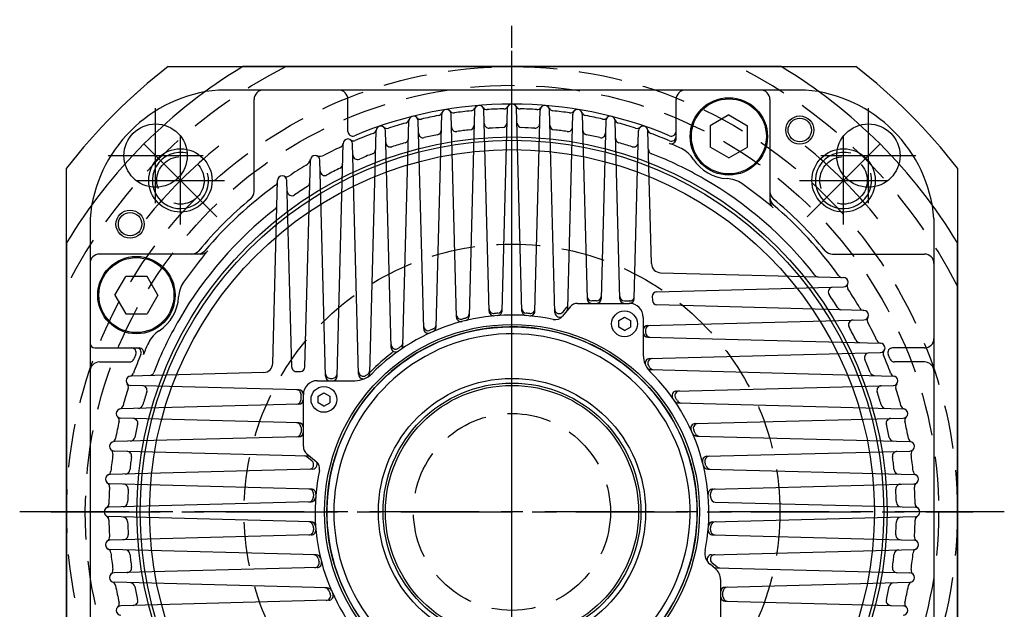
# Model space of a CAD drawing. Extents: x -630 to 1995, y -446 to 446.
# Drawn here: x 766 to 976, y 288 to 413 of the extents above; entities that cross this region are included whole.
import ezdxf

# ---------------------------------------------------------------- set-up
doc = ezdxf.new("R2010")
doc.units = 0
doc.header["$LTSCALE"] = 18.66875
doc.header["$MEASUREMENT"] = 0
for name, pattern in [('CENTER', [2, 1.25, -0.25, 0.25, -0.25]), ('DASHED', [0.75, 0.5, -0.25]), ('HIDDEN', [0.375, 0.25, -0.125])]:
    doc.linetypes.add(name, pattern=pattern)
doc.layers.get('0').update_dxf_attribs({"linetype": 'CONTINUOUS'})
doc.layers.add('001', color=7, linetype='CONTINUOUS')

# ---------------------------------------------------------------- blocks, each defined once
blk = doc.blocks.new('pln190_8_motor_op2_42_100_114_3_200_m12_5_190_0_0_0_0_0_0_0_0_0_215_75__view3_14')
at = {"color": 1, "linetype": 'CENTER'}
for p, q in [((0, -98.39), (0, 98.39)), ((-76.01, 65.87), (-76.01, 86.16)), ((76.01, 65.87), (76.01, 86.16)), ((-70.71, 61.32), (-70.71, 80.1)), ((70.71, 61.32), (70.71, 80.1)), ((-86.16, 76.01), (-65.87, 76.01)), ((65.87, 76.01), (86.16, 76.01)), ((-80.1, 70.71), (-61.32, 70.71)), ((61.32, 70.71), (80.1, 70.71)), ((0, -60.54), (0, 60.54)), ((-98.39, 0), (98.39, 0)), ((-60.54, 0), (60.54, 0)), ((-99.39, -32), (-90.61, -32)), ((-70.71, -80.1), (-70.71, -61.32)), ((70.71, -80.1), (70.71, -61.32)), ((-76.01, -86.16), (-76.01, -65.87)), ((76.01, -86.16), (76.01, -65.87)), ((-80.1, -70.71), (-61.32, -70.71)), ((61.32, -70.71), (80.1, -70.71)), ((-86.16, -76.01), (-65.87, -76.01)), ((65.87, -76.01), (86.16, -76.01))]:
    blk.add_line(p, q, dxfattribs=at)
at = {"color": 2, "linetype": 'DASHED'}
for p, q in [((-73.31, 95), (73.31, 95)), ((-57.41, 95), (57.41, 95)), ((-95, -73.31), (-95, 73.31)), ((95, 73.31), (95, -73.31)), ((-95, -57.41), (-95, 57.41)), ((95, 57.41), (95, -57.41)), ((-94, -23.25), (-95, -23.25)), ((-94, -23.25), (-94, -40.75)), ((-94, -27.38), (-93, -27.38)), ((-93, -36.62), (-93, -27.38)), ((-94, -29.69), (-93, -29.69)), ((-94, -34.31), (-93, -34.31)), ((-94, -36.62), (-93, -36.62)), ((-95, -40.75), (-94, -40.75)), ((73.31, -95), (-73.31, -95)), ((57.41, -95), (-57.41, -95))]:
    blk.add_line(p, q, dxfattribs=at)
at = {"color": 7, "linetype": 'Continuous'}
for p, q in [((-73.31, 95), (73.31, 95)), ((-95, -73.31), (-95, 73.31)), ((95, 73.31), (95, -73.31)), ((73.31, -95), (-73.31, -95))]:
    blk.add_line(p, q, dxfattribs=at)
at = {"color": 2, "linetype": 'DASHED'}
for points in [[(-73.31, 95), (-73.26, 95), (-73.15, 95), (-73.03, 95), (-72.97, 95), (-72.91, 95), (-72.78, 95), (-72.64, 95), (-72.49, 95), (-72.34, 95), (-72.18, 95), (-72.1, 95), (-72.02, 95), (-71.85, 95), (-71.68, 95), (-71.51, 95), (-71.33, 95), (-71.15, 95), (-71.06, 95), (-70.97, 95), (-70.79, 95), (-70.61, 95), (-70.52, 95), (-70.43, 95), (-70.24, 95), (-70.04, 95), (-69.94, 95), (-69.84, 95), (-69.64, 95), (-69.43, 95), (-69.22, 95), (-69, 95), (-68.78, 95), (-68.67, 95), (-68.56, 95), (-68.33, 95), (-68.1, 95), (-67.87, 95), (-67.64, 95), (-67.41, 95), (-67.29, 95), (-67.18, 95), (-66.94, 95), (-66.71, 95), (-65.9, 95), (-64.51, 95), (-63.02, 95), (-62.25, 95), (-61.47, 95), (-59.89, 95), (-58.32, 95), (-56.81, 95), (-55.31, 95), (-53.76, 95), (-52.98, 95), (-52.18, 95), (-50.58, 95), (-48.95, 95), (-48.14, 95)], [(0, 95), (-1.53, 95), (-4.58, 95), (-7.63, 95), (-9.15, 95), (-10.67, 95), (-13.71, 95), (-16.77, 95), (-19.83, 95), (-22.91, 95), (-26.01, 95), (-27.57, 95), (-29.13, 95), (-32.29, 95), (-35.48, 95), (-38.71, 95), (-41.98, 95), (-45.31, 95), (-46.99, 95), (-48.68, 95), (-52.12, 95), (-55.63, 95), (-57.41, 95)], [(57.41, 95), (55.63, 95), (52.12, 95), (48.68, 95), (46.99, 95), (45.31, 95), (41.98, 95), (38.71, 95), (35.48, 95), (32.29, 95), (29.13, 95), (27.57, 95), (26.01, 95), (22.91, 95), (19.83, 95), (16.77, 95), (13.71, 95), (10.67, 95), (9.15, 95), (7.63, 95), (4.58, 95), (1.53, 95), (0, 95)], [(48.14, 95), (49.74, 95), (52.9, 95), (55.94, 95), (57.41, 95)], [(57.41, 95), (57.92, 95), (58.97, 95), (60.02, 95), (60.56, 95), (61.09, 95), (62.14, 95), (63.17, 95), (64.18, 95), (65.14, 95), (66.06, 95), (66.52, 95), (67, 95), (67.93, 95), (68.84, 95), (69.71, 95), (70.49, 95), (70.92, 95), (71.04, 95), (71.16, 95), (71.22, 95), (71.28, 95), (71.4, 95), (71.52, 95), (71.58, 95), (71.64, 95), (71.75, 95), (71.87, 95), (71.92, 95), (71.98, 95), (72.09, 95), (72.2, 95), (72.3, 95), (72.41, 95), (72.51, 95), (72.56, 95), (72.61, 95), (72.7, 95), (72.79, 95), (72.88, 95), (72.97, 95), (73.05, 95), (73.09, 95), (73.13, 95), (73.21, 95), (73.28, 95), (73.31, 95)], [(-95, 48.14), (-95, 48.95), (-95, 50.58), (-95, 52.18), (-95, 52.98), (-95, 53.76), (-95, 55.31), (-95, 56.81), (-95, 58.32), (-95, 59.89), (-95, 61.47), (-95, 62.25), (-95, 63.02), (-95, 64.51), (-95, 65.9), (-95, 66.71), (-95, 66.94), (-95, 67.18), (-95, 67.29), (-95, 67.41), (-95, 67.64), (-95, 67.87), (-95, 68.1), (-95, 68.33), (-95, 68.56), (-95, 68.67), (-95, 68.78), (-95, 69), (-95, 69.22), (-95, 69.43), (-95, 69.64), (-95, 69.84), (-95, 69.94), (-95, 70.04), (-95, 70.24), (-95, 70.43), (-95, 70.52), (-95, 70.61), (-95, 70.79), (-95, 70.97), (-95, 71.06), (-95, 71.15), (-95, 71.33), (-95, 71.51), (-95, 71.68), (-95, 71.85), (-95, 72.02), (-95, 72.1), (-95, 72.18), (-95, 72.34), (-95, 72.49), (-95, 72.64), (-95, 72.78), (-95, 72.91), (-95, 72.97), (-95, 73.03), (-95, 73.15), (-95, 73.26), (-95, 73.31)], [(95, 73.31), (95, 73.26), (95, 73.15), (95, 73.03), (95, 72.97), (95, 72.91), (95, 72.78), (95, 72.64), (95, 72.49), (95, 72.34), (95, 72.18), (95, 72.1), (95, 72.02), (95, 71.85), (95, 71.68), (95, 71.51), (95, 71.33), (95, 71.15), (95, 71.06), (95, 70.97), (95, 70.79), (95, 70.61), (95, 70.52), (95, 70.43), (95, 70.24), (95, 70.04), (95, 69.94), (95, 69.84), (95, 69.64), (95, 69.43), (95, 69.22), (95, 69), (95, 68.78), (95, 68.67), (95, 68.56), (95, 68.33), (95, 68.1), (95, 67.87), (95, 67.64), (95, 67.41), (95, 67.29), (95, 67.18), (95, 66.94), (95, 66.71), (95, 65.9), (95, 64.51), (95, 63.02), (95, 62.25), (95, 61.47), (95, 59.89), (95, 58.32), (95, 56.81), (95, 55.31), (95, 53.76), (95, 52.98), (95, 52.18), (95, 50.58), (95, 48.95), (95, 48.14)], [(-95, 57.41), (-95, 55.63), (-95, 52.12), (-95, 48.68), (-95, 46.99), (-95, 45.31), (-95, 41.98), (-95, 38.71), (-95, 35.48), (-95, 32.29), (-95, 29.13), (-95, 27.57), (-95, 26.01), (-95, 22.91), (-95, 19.83), (-95, 16.77), (-95, 13.71), (-95, 10.67), (-95, 9.15), (-95, 7.63), (-95, 4.58), (-95, 1.53), (-95, 0)], [(95, 0), (95, 1.53), (95, 4.58), (95, 7.63), (95, 9.15), (95, 10.67), (95, 13.71), (95, 16.77), (95, 19.83), (95, 22.91), (95, 26.01), (95, 27.57), (95, 29.13), (95, 32.29), (95, 35.48), (95, 38.71), (95, 41.98), (95, 45.31), (95, 46.99), (95, 48.68), (95, 52.12), (95, 55.63), (95, 57.41)], [(-95, 0), (-95, -1.53), (-95, -4.58), (-95, -7.63), (-95, -9.15), (-95, -10.67), (-95, -13.71), (-95, -16.77), (-95, -19.83), (-95, -22.91), (-95, -26.01), (-95, -27.57), (-95, -29.13), (-95, -32.29), (-95, -35.48), (-95, -38.71), (-95, -41.98), (-95, -45.31), (-95, -46.99), (-95, -48.68), (-95, -52.12), (-95, -55.63), (-95, -57.41)], [(95, -57.41), (95, -55.63), (95, -52.12), (95, -48.68), (95, -46.99), (95, -45.31), (95, -41.98), (95, -38.71), (95, -35.48), (95, -32.29), (95, -29.13), (95, -27.57), (95, -26.01), (95, -22.91), (95, -19.83), (95, -16.77), (95, -13.71), (95, -10.67), (95, -9.15), (95, -7.63), (95, -4.58), (95, -1.53), (95, 0)], [(-95, -73.31), (-95, -73.26), (-95, -73.15), (-95, -73.03), (-95, -72.97), (-95, -72.91), (-95, -72.78), (-95, -72.64), (-95, -72.49), (-95, -72.34), (-95, -72.18), (-95, -72.1), (-95, -72.02), (-95, -71.85), (-95, -71.68), (-95, -71.51), (-95, -71.33), (-95, -71.15), (-95, -71.06), (-95, -70.97), (-95, -70.79), (-95, -70.61), (-95, -70.52), (-95, -70.43), (-95, -70.24), (-95, -70.04), (-95, -69.94), (-95, -69.84), (-95, -69.64), (-95, -69.43), (-95, -69.22), (-95, -69), (-95, -68.78), (-95, -68.67), (-95, -68.56), (-95, -68.33), (-95, -68.1), (-95, -67.87), (-95, -67.64), (-95, -67.41), (-95, -67.29), (-95, -67.18), (-95, -66.94), (-95, -66.71), (-95, -65.9), (-95, -64.51), (-95, -63.02), (-95, -62.25), (-95, -61.47), (-95, -59.89), (-95, -58.32), (-95, -56.81), (-95, -55.31), (-95, -53.76), (-95, -52.98), (-95, -52.18), (-95, -50.58), (-95, -48.95), (-95, -48.14)], [(95, -48.14), (95, -48.95), (95, -50.58), (95, -52.18), (95, -52.98), (95, -53.76), (95, -55.31), (95, -56.81), (95, -58.32), (95, -59.89), (95, -61.47), (95, -62.25), (95, -63.02), (95, -64.51), (95, -65.9), (95, -66.71), (95, -66.94), (95, -67.18), (95, -67.29), (95, -67.41), (95, -67.64), (95, -67.87), (95, -68.1), (95, -68.33), (95, -68.56), (95, -68.67), (95, -68.78), (95, -69), (95, -69.22), (95, -69.43), (95, -69.64), (95, -69.84), (95, -69.94), (95, -70.04), (95, -70.24), (95, -70.43), (95, -70.52), (95, -70.61), (95, -70.79), (95, -70.97), (95, -71.06), (95, -71.15), (95, -71.33), (95, -71.51), (95, -71.68), (95, -71.85), (95, -72.02), (95, -72.1), (95, -72.18), (95, -72.34), (95, -72.49), (95, -72.64), (95, -72.78), (95, -72.91), (95, -72.97), (95, -73.03), (95, -73.15), (95, -73.26), (95, -73.31)], [(-57.41, -95), (-57.92, -95), (-58.97, -95), (-60.02, -95), (-60.56, -95), (-61.09, -95), (-62.14, -95), (-63.17, -95), (-64.18, -95), (-65.14, -95), (-66.06, -95), (-66.52, -95), (-67, -95), (-67.93, -95), (-68.84, -95), (-69.71, -95), (-70.49, -95), (-70.92, -95), (-71.04, -95), (-71.16, -95), (-71.22, -95), (-71.28, -95), (-71.4, -95), (-71.52, -95), (-71.58, -95), (-71.64, -95), (-71.75, -95), (-71.87, -95), (-71.92, -95), (-71.98, -95), (-72.09, -95), (-72.2, -95), (-72.3, -95), (-72.41, -95), (-72.51, -95), (-72.56, -95), (-72.61, -95), (-72.7, -95), (-72.79, -95), (-72.88, -95), (-72.97, -95), (-73.05, -95), (-73.09, -95), (-73.13, -95), (-73.21, -95), (-73.28, -95), (-73.31, -95)], [(-48.14, -95), (-49.74, -95), (-52.9, -95), (-55.94, -95), (-57.41, -95)], [(-57.41, -95), (-55.63, -95), (-52.12, -95), (-48.68, -95), (-46.99, -95), (-45.31, -95), (-41.98, -95), (-38.71, -95), (-35.48, -95), (-32.29, -95), (-29.13, -95), (-27.57, -95), (-26.01, -95), (-22.91, -95), (-19.83, -95), (-16.77, -95), (-13.71, -95), (-10.67, -95), (-9.15, -95), (-7.63, -95), (-4.58, -95), (-1.53, -95), (0, -95)], [(0, -95), (1.53, -95), (4.58, -95), (7.63, -95), (9.15, -95), (10.67, -95), (13.71, -95), (16.77, -95), (19.83, -95), (22.91, -95), (26.01, -95), (27.57, -95), (29.13, -95), (32.29, -95), (35.48, -95), (38.71, -95), (41.98, -95), (45.31, -95), (46.99, -95), (48.68, -95), (52.12, -95), (55.63, -95), (57.41, -95)], [(73.31, -95), (73.26, -95), (73.15, -95), (73.03, -95), (72.97, -95), (72.91, -95), (72.78, -95), (72.64, -95), (72.49, -95), (72.34, -95), (72.18, -95), (72.1, -95), (72.02, -95), (71.85, -95), (71.68, -95), (71.51, -95), (71.33, -95), (71.15, -95), (71.06, -95), (70.97, -95), (70.79, -95), (70.61, -95), (70.52, -95), (70.43, -95), (70.24, -95), (70.04, -95), (69.94, -95), (69.84, -95), (69.64, -95), (69.43, -95), (69.22, -95), (69, -95), (68.78, -95), (68.67, -95), (68.56, -95), (68.33, -95), (68.1, -95), (67.87, -95), (67.64, -95), (67.41, -95), (67.29, -95), (67.18, -95), (66.94, -95), (66.71, -95), (65.9, -95), (64.51, -95), (63.02, -95), (62.25, -95), (61.47, -95), (59.89, -95), (58.32, -95), (56.81, -95), (55.31, -95), (53.76, -95), (52.98, -95), (52.18, -95), (50.58, -95), (48.95, -95), (48.14, -95)]]:
    blk.add_lwpolyline(points, dxfattribs=at)
for centre, radius in [((0, 0), 95), ((0, 0), 91), ((-70.71, 70.71), 5.05), ((70.71, 70.71), 5.05), ((0, 0), 57.15), ((0, 0), 21), ((-70.71, -70.71), 5.05), ((70.71, -70.71), 5.05)]:
    blk.add_circle(centre, radius, dxfattribs=at)
at = {"color": 7, "linetype": 'Continuous'}
for centre, radius in [((-76.01, 76.01), 6.75), ((76.01, 76.01), 6.75), ((0, 0), 80), ((0, 0), 79.28), ((0, 0), 77.29), ((0, 0), 40), ((0, 0), 39.5), ((0, 0), 28.5), ((0, 0), 27.5), ((0, 0), 27), ((-76.01, -76.01), 6.75), ((76.01, -76.01), 6.75)]:
    blk.add_circle(centre, radius, dxfattribs=at)
at = {"color": 2, "linetype": 'DASHED'}
for radius, start, end in [(120, 127.6585, 142.3415), (106.5, 116.872, 153.128), (106.5, 26.872, 63.128), (120, 37.6585, 52.3415), (106.5, 206.872, 243.128), (106.5, 296.872, 333.128), (120, 217.6585, 232.3415), (120, 307.6585, 322.3415)]:
    blk.add_arc((0, 0), radius, start, end, dxfattribs=at)
at = {"color": 7, "linetype": 'Continuous'}
for centre, radius, start, end in [((0, 0), 120, 127.6585, 142.3415), ((0, 0), 111, 121.1456, 148.8544), ((0, 0), 111, 31.1456, 58.8544), ((0, 0), 120, 37.6585, 52.3415), ((-70.71, 70.71), 6, 75, 375), ((70.71, 70.71), 6, 75, 375), ((0, 0), 111, 211.1456, 238.8544), ((0, 0), 111, 301.1456, 328.8544), ((-70.71, -70.71), 6, 75, 375), ((70.71, -70.71), 6, 75, 375), ((0, 0), 120, 217.6585, 232.3415), ((0, 0), 120, 307.6585, 322.3415)]:
    blk.add_arc(centre, radius, start, end, dxfattribs=at)
blk.add_point((0, 0))
at = {"extrusion": (-6.12303e-17, 0, -1)}
blk.add_point((0, 0), dxfattribs=at)
blk = doc.blocks.new('A$C243060D0')
at = {"layer": '001', "color": 2, "linetype": 'CENTER'}
for p, q in [((0, -153.036024), (0, 105)), ((-62.932673, 62.931768), (-78.488633, 78.488507)), ((62.931768, 62.932673), (78.488507, 78.488633)), ((105, 0), (-105, 0))]:
    blk.add_line(p, q, dxfattribs=at)
at = {"layer": '001'}
for p, q in [((62.6, 90), (-62.601, 90)), ((-55, 68.35203), (-55, 88)), ((-35, 81.166496), (-35, 88)), ((-2.130009, 42.859779), (-0.994375, 86.227915)), ((2.130009, 42.859779), (0.994375, 86.227915)), ((35, 79.537727), (35, 88)), ((55, 88), (55, 66.387122)), ((-16.190878, 39.388103), (-14.999657, 84.878991)), ((-11.866468, 41.578059), (-13.000343, 84.878991)), ((-7.999657, 85.74082), (-9.151376, 41.758468)), ((-4.875865, 42.798758), (-6.000343, 85.74082)), ((4.875865, 42.798758), (6.000343, 85.74082)), ((9.131489, 42.517902), (7.999657, 85.74082)), ((11.916507, 43.488991), (13.000343, 84.878991)), ((14.999657, 84.878991), (16.031518, 45.473823)), ((46.25, 84.68235), (42.25, 82.39485)), ((46.25, 84.68235), (50.25, 82.39485)), ((-23.255077, 35.480271), (-21.999657, 83.42282)), ((-18.839667, 39.098419), (-20.000343, 83.42282)), ((20.000343, 83.42282), (19.006613, 45.473823)), ((22.993387, 45.473823), (21.999657, 83.42282)), ((42.25, 82.39485), (42.25, 77.81985)), ((50.25, 77.81985), (50.25, 82.39485)), ((-30.35514, 29.576597), (-28.999657, 81.340382)), ((-25.789721, 35.108603), (-27.000343, 81.340382)), ((26.061144, 45.473823), (27.000343, 81.340382)), ((29.74261, 52.968181), (28.999657, 81.340382)), ((-37.29869, 28.973816), (-35.999657, 78.58189)), ((-32.711919, 29.378963), (-34.000343, 78.58189)), ((46.25, 75.53235), (42.25, 77.81985)), ((46.25, 75.53235), (50.25, 77.81985)), ((-44.155804, 30.921359), (-42.999657, 75.072829)), ((-39.793198, 28.973816), (-41.000343, 75.072829)), ((-51.02122, 31.68957), (-49.999657, 70.701491)), ((-46.958113, 30.900332), (-48.000343, 70.701491)), ((-90, 62.6), (-90, -62.601)), ((90, 62.6), (90, -62.601)), ((-66.387122, 55), (-88, 55)), ((68.35203, 55), (88, 55)), ((31.68957, 51.02122), (70.701491, 49.999657)), ((-84.68235, 46.25), (-82.39485, 50.25)), ((-77.81985, 50.25), (-82.39485, 50.25)), ((-75.53235, 46.25), (-77.81985, 50.25)), ((-84.68235, 46.25), (-82.39485, 42.25)), ((-75.53235, 46.25), (-77.81985, 42.25)), ((30.900332, 46.958113), (70.701491, 48.000343)), ((13.954462, 44.5), (24.999993, 44.5)), ((18.020049, 45), (17.018082, 45)), ((23.979951, 45), (25.109712, 45)), ((29.926851, 45.932278), (29.947878, 45.129285)), ((75.072829, 42.999657), (30.921359, 44.155804)), ((-82.39485, 42.25), (-77.81985, 42.25)), ((12.399646, 43.757994), (10.785413, 41.762885)), ((10.888391, 42.685078), (11.71577, 43.707674)), ((22.751667, 40.840043), (24.001667, 41.561731)), ((22.751667, 39.396668), (22.751667, 40.840043)), ((24.001667, 41.561731), (25.251667, 40.840043)), ((25.251667, 40.840043), (25.251667, 39.396668)), ((27.999993, 41.5), (27.999993, 33.466408)), ((28.973816, 39.793198), (75.072829, 41.000343)), ((24.001667, 38.67498), (22.751667, 39.396668)), ((24.001667, 38.67498), (25.251667, 39.396668)), ((28.499993, 38.806633), (28.499993, 38.285255)), ((28.973816, 37.29869), (78.58189, 35.999657)), ((-89, 35), (-79.537727, 35)), ((29.378963, 32.711919), (78.58189, 34.000343)), ((88, 35), (81.166496, 35)), ((-88, 32), (-81.578183, 32)), ((88, 32), (81.578183, 32)), ((-52.968181, 29.74261), (-81.340382, 28.999657)), ((-45.932278, 29.926851), (-45.129285, 29.947878)), ((29.576597, 30.35514), (81.340382, 28.999657)), ((-41.5, 27.999993), (-33.466408, 27.999993)), ((-38.806633, 28.499993), (-38.285255, 28.499993)), ((-45.473351, 26.061131), (-81.340382, 27.000343)), ((-41.368356, 24.723355), (-40.118356, 25.445043)), ((-40.118356, 25.445043), (-38.868356, 24.723355)), ((35.108603, 25.789721), (81.340382, 27.000343)), ((-45, 23.979951), (-45, 25.039415)), ((-44.5, 13.954462), (-44.5, 24.999993)), ((-41.368356, 23.27998), (-41.368356, 24.723355)), ((-40.118356, 22.558292), (-41.368356, 23.27998)), ((-40.118356, 22.558292), (-38.868356, 23.27998)), ((-38.868356, 24.723355), (-38.868356, 23.27998)), ((35.480271, 23.255077), (83.42282, 21.999657)), ((-45.473823, 22.993387), (-83.42282, 21.999657)), ((-45.473823, 19.006613), (-83.42282, 20.000343)), ((39.098419, 18.839667), (83.42282, 20.000343)), ((-45, 18.020049), (-45, 17.018082)), ((-45.473823, 16.031518), (-84.878991, 14.999657)), ((39.388103, 16.190878), (84.878991, 14.999657)), ((-43.488991, 11.916507), (-84.878991, 13.000343)), ((41.578059, 11.866468), (84.878991, 13.000343)), ((-43.757994, 12.399646), (-41.762885, 10.785413)), ((-42.685078, 10.888391), (-43.707674, 11.71577)), ((-42.517902, 9.131489), (-85.74082, 7.999657)), ((41.758468, 9.151376), (85.74082, 7.999657)), ((-42.798758, 4.875865), (-85.74082, 6.000343)), ((42.798758, 4.875865), (85.74082, 6.000343)), ((-42.859779, 2.130009), (-86.026177, 0.999657)), ((43.36204, 2.116857), (86.026177, 0.999657)), ((-42.859779, -2.130009), (-86.026177, -0.999657)), ((42.859779, -2.130009), (86.026177, -0.999657)), ((-42.798758, -4.875865), (-85.74082, -6.000343)), ((42.798758, -4.875865), (85.74082, -6.000343)), ((-41.758468, -9.151376), (-85.74082, -7.999657)), ((42.571887, -9.130076), (85.74082, -7.999657)), ((-41.578059, -11.866468), (-84.878991, -13.000343)), ((43.386991, -12.09947), (42.236849, -11.168894)), ((43.707674, -11.71577), (42.685078, -10.888391)), ((43.488991, -11.916507), (84.878991, -13.000343)), ((44.5, -14.431693), (44.5, -24.999993)), ((-39.388103, -16.190878), (-84.878991, -14.999657)), ((45.473823, -16.031518), (84.878991, -14.999657)), ((-39.098419, -18.839667), (-83.42282, -20.000343)), ((45, -18.020049), (45, -17.018082)), ((45.473823, -19.006613), (83.42282, -20.000343))]:
    blk.add_line(p, q, dxfattribs=at)
at = {"layer": '001', "color": 2, "linetype": 'HIDDEN'}
blk.add_line((89.5, 0.017313), (89.5, -0.017312), dxfattribs=at)
at = {"layer": '001'}
for centre, radius in [((46.25, 80.10735), 8.25), ((46.25, 80.10735), 8), ((61.385132, 81.460822), 2.5), ((-70.711, 70.71), 6.75), ((70.711, 70.711), 6.75), ((-81.460822, 61.385132), 2.5), ((-80.10735, 46.25), 8.25), ((-80.10735, 46.25), 8), ((24.001667, 40.118356), 2.75), ((-40.118356, 24.001667), 2.75)]:
    blk.add_circle(centre, radius, dxfattribs=at)
at = {"layer": '001', "color": 2}
for centre in [(61.385132, 81.460822), (-81.460822, 61.385132)]:
    blk.add_circle(centre, 3, dxfattribs=at)
at = {"layer": '001'}
for centre, radius, start, end in [((-60.105, 60.104), 30.0001, 94.7747, 175.225), ((-53, 88), 2, 90, 180), ((-37, 88), 2, 0, 90), ((37, 88), 2, 90, 180), ((53, 88), 2, 0, 90), ((60.104, 60.104), 30.0001, 4.77445, 85.2257), ((0, 0), 87, 67.271577, 112.728423), ((-8.8162, 86.55215), 1, 275.816087, 335.244089), ((-7, 85.714643), 1, 0, 180), ((-5.343751, 86.835732), 1, 214.093461, 273.521463), ((-1.75752, 86.982246), 1, 271.157533, 330.148993), ((0, 85.973626), 1.026374, 1.5, 178.5), ((1.75752, 86.982246), 1, 209.851007, 268.842467), ((5.343751, 86.835732), 1, 266.478537, 325.906539), ((7, 85.714643), 1, 0, 180), ((8.8162, 86.55215), 1, 204.755911, 264.183913), ((-21, 83.396643), 1, 0, 180), ((-19.550656, 84.77483), 1, 223.558423, 282.986424), ((0, 0), 86, 100.516228, 102.986424), ((-15.878719, 85.538683), 1, 280.516228, 339.94423), ((-14, 84.852814), 1, 0, 180), ((-12.441184, 86.105847), 1, 218.793601, 278.221603), ((0, 0), 86, 95.816087, 98.221603), ((0, 0), 86, 91.157533, 93.521463), ((0, 0), 86, 86.478537, 88.842467), ((0, 0), 86, 81.778397, 84.183913), ((12.441184, 86.105847), 1, 261.778397, 321.206399), ((14, 84.852814), 1, 0, 180), ((15.878719, 85.538683), 1, 200.05577, 259.483772), ((0, 0), 86, 77.013576, 79.483772), ((19.550656, 84.77483), 1, 257.013576, 316.441577), ((21, 83.396643), 1, 0, 180), ((-28, 81.314205), 1, 0, 180), ((-26.672813, 82.810392), 1, 228.425488, 287.85349), ((0, 0), 86, 105.281049, 107.85349), ((-22.929198, 83.924084), 1, 285.281049, 344.709051), ((-11.928235, 82.138403), 1, 181.5, 278.262798), ((-9.08483, 82.501308), 1, 276.283945, 358.5), ((-4.9244, 82.853789), 1, 181.5, 273.401363), ((0, 0), 82, 91.435945, 93.401363), ((-2.079926, 82.973935), 1, 271.435945, 358.5), ((2.079926, 82.973935), 1, 181.5, 268.564055), ((0, 0), 82, 86.598637, 88.564055), ((4.9244, 82.853789), 1, 266.598637, 358.5), ((9.08483, 82.501308), 1, 181.5, 263.716055), ((11.928235, 82.138403), 1, 261.737202, 358.5), ((22.929198, 83.924084), 1, 195.290949, 254.718951), ((0, 0), 86, 72.14651, 74.718951), ((26.672813, 82.810392), 1, 252.14651, 311.574512), ((28, 81.314205), 1, 0, 180), ((-34, 81.166496), 1, 180, 292.728423), ((0, 0), 86, 110.148115, 112.867747), ((-29.966992, 81.676064), 1, 290.148115, 349.576117), ((-18.931635, 80.812086), 1, 181.5, 283.184765), ((0, 0), 82, 101.178175, 103.184765), ((-16.090435, 81.425413), 1, 281.178175, 358.5), ((0, 0), 82, 96.283945, 98.262798), ((0, 0), 82, 81.737202, 83.716055), ((16.090435, 81.425413), 1, 181.5, 258.821825), ((0, 0), 82, 76.815235, 78.821825), ((18.931635, 80.812086), 1, 256.815235, 358.5), ((29.966992, 81.676064), 1, 190.423883, 249.851885), ((0, 0), 86, 66.995427, 69.851885), ((34, 80.081209), 1, 246.995427, 0), ((34, 81.166496), 1, 247.271577, 0), ((0, 0), 86, 115.162372, 117.76089), ((-36.991092, 78.744264), 1, 295.162372, 354.590374), ((-35, 78.555713), 1, 0, 180), ((-33.808664, 80.162174), 1, 233.439745, 292.867747), ((-25.934633, 78.844117), 1, 181.5, 288.207873), ((0, 0), 82, 106.157347, 108.207873), ((-23.09692, 79.721592), 1, 286.157347, 358.5), ((23.09692, 79.721592), 1, 181.5, 253.842653), ((0, 0), 82, 71.792127, 73.842653), ((25.934633, 78.844117), 1, 251.792127, 358.5), ((34, 79.537727), 1, 246.854741, 0), ((0, 0), 85.5, 65.001506, 66.854741), ((-42, 75.046652), 1, 0, 180), ((-40.988879, 77.871123), 2, 250.303348, 297.76089), ((-32.937232, 76.184898), 1, 181.5, 293.380413), ((0, 0), 82, 111.266434, 113.380413), ((-30.104544, 77.348022), 1, 291.266434, 358.5), ((30.104544, 77.348022), 1, 181.5, 248.733566), ((0, 0), 82, 60.000009, 68.733566), ((33.596258, 72.052352), 6, 32.47967, 65.001506), ((0, 0), 86, 120.70639, 123.586698), ((-44.936215, 75.661989), 2, 300.70639, 348.163932), ((-37.113697, 74.239972), 1, 296.561168, 358.5), ((46.249989, 80.107357), 9, 212.47967, 267.520347), ((-49, 70.675314), 1, 1.5, 178.5), ((-48.12824, 72.475324), 1, 244.158696, 303.586698), ((-39.939405, 72.758806), 1, 181.5, 298.763652), ((0, 0), 82, 116.561168, 118.763652), ((0, 0), 86, 125.893016, 139.629534), ((-51.005804, 70.479841), 1, 305.893016, 358.5), ((0, 0), 82, 122.115418, 124.440843), ((-44.125001, 70.299248), 1, 302.115418, 358.5), ((0, 0), 82, 38.034703, 60.00001), ((45.60102, 65.121402), 6, 54.998511, 87.520347), ((0, 0), 85.5, 49.350603, 54.998511), ((-57, 68.35203), 2, 309.825341, 0), ((-46.941068, 68.450976), 1, 181.5, 304.440843), ((57, 68.35203), 2, 180, 230.174659), ((0, 0), 87, 129.825341, 140.174659), ((-51.139507, 65.373931), 1, 308.034703, 358.5), ((57, 67.044761), 2, 180, 229.629534), ((57, 66.387122), 2, 180, 229.350603), ((0, 0), 86, 35.893016, 49.629534), ((0, 0), 87, 39.825341, 50.174659), ((0, 0), 82, 128.034703, 150.00001), ((-88, 53), 2, 90, 180), ((0, 0), 85.5, 139.350603, 144.998511), ((-68.35203, 57), 2, 270, 320.174659), ((-67.044761, 57), 2, 270, 319.629534), ((-66.387122, 57), 2, 270, 319.350603), ((68.35203, 57), 2, 219.825341, 270), ((88, 53), 2, 0, 90), ((31.741924, 53.020535), 2, 181.5, 268.5), ((65.373931, 51.139507), 1, 218.034703, 268.5), ((70.479841, 51.005804), 1, 215.893016, 268.5), ((-65.121402, 45.60102), 6, 144.998511, 177.520347), ((70.675314, 49), 1, 271.5, 88.5), ((72.475324, 48.12824), 1, 154.158696, 213.586698), ((30.926508, 45.958455), 1, 91.5, 181.5), ((68.450976, 46.941068), 1, 91.5, 214.440843), ((0, 0), 82, 32.115418, 34.440843), ((0, 0), 86, 30.380961, 33.586698), ((-80.107357, 46.249989), 9, 302.47967, 357.520347), ((10.938362, 44.336671), 1, 321.023832, 358.5), ((13.954462, 42.5), 2, 90, 141.023832), ((17.018082, 46), 1, 181.5, 270), ((17.031175, 45.5), 1, 181.5, 270), ((18.006956, 45.5), 1, 270, 358.5), ((18.020049, 46), 1, 270, 358.5), ((23.979951, 46), 1, 181.5, 270), ((23.993044, 45.5), 1, 181.5, 270), ((24.999993, 41.5), 3.5, 89.050499, 90), ((24.999993, 41.5), 3, 0, 90), ((25.074563, 45.999382), 1, 267.985724, 358.5), ((25.061486, 45.5), 1, 270, 358.5), ((30.947536, 45.155462), 1, 181.5, 268.5), ((0, 0), 42, 77.890171, 135.402055), ((-10.880247, 42.117339), 1, 181.5, 284.484649), ((-10.137479, 42.302264), 1, 283.476439, 358.5), ((-3.889323, 43.325779), 1, 181.5, 275.12965), ((-3.876208, 42.824934), 1, 181.5, 275.171913), ((0, 0), 42.5, 94.108419, 95.12965), ((-3.129667, 42.885956), 1, 274.173846, 358.5), ((-3.116514, 43.388217), 1, 274.108419, 358.5), ((3.116514, 43.388217), 1, 181.5, 265.891581), ((3.129667, 42.885956), 1, 181.5, 265.826154), ((0, 0), 42.5, 84.87035, 85.891581), ((3.876208, 42.824934), 1, 264.828087, 358.5), ((3.889323, 43.325779), 1, 264.87035, 358.5), ((10.110984, 43.314075), 1, 181.5, 321.023832), ((10.131147, 42.544079), 1, 181.5, 321.023832), ((10.91685, 43.515168), 1, 321.023832, 358.5), ((70.299248, 44.125001), 1, 212.115418, 268.5), ((75.053314, 44), 1, 210.380961, 270), ((75.046652, 42), 1, 270, 90), ((0, 0), 82, 150.000009, 158.733566), ((-17.176104, 39.965378), 1, 293.256805, 358.5), ((-10.866811, 41.604236), 1, 181.5, 284.638321), ((0, 0), 42.5, 103.476439, 104.484649), ((-10.151033, 41.784645), 1, 283.654736, 358.5), ((9.230597, 43.020879), 2, 257.890171, 321.023832), ((72.758806, 39.939405), 1, 91.5, 208.763652), ((76.754814, 40.959719), 1, 148.658326, 208.086328), ((0, 0), 86, 25.162372, 28.086328), ((-72.052352, 33.596258), 6, 122.47967, 155.001506), ((0, 0), 39.5, 318.330134, 272.762312), ((0, 0), 38, 319.685091, 273.583322), ((-17.854215, 39.667077), 1, 181.5, 294.232587), ((-17.84001, 39.124596), 1, 181.5, 294.512009), ((0, 0), 42.5, 113.256805, 114.232587), ((-17.190535, 39.41428), 1, 293.564419, 358.5), ((28.999993, 38.79354), 1, 91.5, 180), ((28.999993, 38.298348), 1, 180, 268.5), ((29.499993, 38.806633), 1, 91.5, 180), ((29.499993, 38.285255), 1, 180, 268.5), ((0, 0), 82, 26.561168, 28.763652), ((-89, 36), 1, 180, 270), ((0, 0), 85.5, 155.001506, 156.854741), ((-24.805757, 35.734079), 1, 181.5, 304.767471), ((-24.238638, 36.121163), 1, 303.863073, 358.5), ((-19.986293, 39.759248), 3, 296.687893, 296.868637), ((74.239972, 37.113697), 1, 206.561168, 268.5), ((78.744264, 36.991092), 1, 205.162372, 264.590374), ((78.555713, 35), 1, 270, 90), ((88, 37), 2, 270, 0), ((-81.166496, 34), 1, 337.271577, 90), ((0, 0), 86, 156.995427, 159.851885), ((0, 0), 87, 157.271577, 157.975687), ((-80.081209, 34), 1, 336.995427, 90), ((-79.537727, 34), 1, 336.854741, 90), ((0, 0), 42.5, 126.87437, 135.402055), ((-24.790064, 35.13478), 1, 181.5, 305.205665), ((-23.665262, 34.091133), 1, 124.767471, 124.767471), ((0, 0), 42.5, 123.863073, 124.767471), ((-24.254734, 35.506448), 1, 304.337291, 358.5), ((76.184898, 32.937232), 1, 91.5, 203.380413), ((80.162174, 33.808664), 1, 143.439745, 202.867747), ((81.166496, 34), 1, 90, 202.728423), ((0, 0), 87, 22.024313, 22.728423), ((-88, 30), 2, 90, 180), ((-81.578183, 33), 1, 270, 337.975687), ((-53.020535, 31.741924), 2, 271.5, 358.5), ((32.999993, 33.466408), 5, 180, 225.402055), ((29.40514, 31.712261), 1, 91.5, 206.01055), ((29.96289, 31.726867), 1, 91.5, 209.8025), ((0, 0), 82, 21.266434, 23.380413), ((0, 0), 86, 20.148115, 22.867747), ((81.578183, 33), 1, 202.024313, 270), ((88, 30), 2, 0, 90), ((-81.676064, 29.966992), 1, 280.423883, 339.851885), ((-77.348022, 30.104544), 1, 271.5, 338.733566), ((-45.958455, 30.926508), 1, 181.5, 271.5), ((-45.155462, 30.947536), 1, 271.5, 358.5), ((-38.806633, 29.499993), 1, 181.5, 270), ((-38.285255, 29.499993), 1, 270, 358.5), ((-33.466408, 32.999993), 5, 270, 315.402055), ((-31.726867, 29.96289), 1, 181.5, 299.8025), ((-33.466408, 32.999993), 4.5, 299.8025, 307.440933), ((-31.354797, 29.602774), 1, 301.863859, 358.5), ((-31.338607, 30.221061), 1, 307.440933, 358.5), ((29.602774, 31.354797), 1, 211.863859, 268.5), ((32.999993, 33.466408), 4.5, 209.8025, 217.440933), ((30.221061, 31.338607), 1, 217.440933, 268.5), ((0, 0), 42, 348.675206, 45.402055), ((77.348022, 30.104544), 1, 201.266434, 268.5), ((81.676064, 29.966992), 1, 200.148115, 259.576117), ((-81.314205, 28), 1, 90, 270), ((-82.810392, 26.672813), 1, 342.14651, 41.574512), ((-41.5, 24.999993), 3, 90, 180), ((-38.79354, 28.999993), 1, 181.5, 270), ((-38.298348, 28.999993), 1, 270, 358.5), ((-31.712261, 29.40514), 1, 181.5, 296.01055), ((81.314205, 28), 1, 270, 90), ((82.810392, 26.672813), 1, 138.425488, 197.85349), ((0, 0), 86, 162.14651, 164.718951), ((-78.844117, 25.934633), 1, 341.792127, 88.5), ((0, 0), 82, 161.792127, 163.842653), ((-45.999382, 25.074563), 1, 357.985724, 88.5), ((-45.499527, 25.061474), 1, 359.119314, 88.5), ((35.13478, 24.790064), 1, 91.5, 215.205665), ((35.734079, 24.805757), 1, 91.5, 214.767471), ((78.844117, 25.934633), 1, 91.5, 198.207873), ((0, 0), 82, 16.157347, 18.207873), ((0, 0), 86, 15.281049, 17.85349), ((-46, 23.979951), 1, 271.5, 0), ((-45.5, 23.993044), 1, 271.5, 0), ((-41.5, 24.999993), 3.5, 179.050499, 180), ((35.506448, 24.254734), 1, 214.337291, 268.5), ((0, 0), 42.5, 33.863073, 34.767471), ((36.121163, 24.238638), 1, 213.863073, 244.651059), ((36.121163, 24.238638), 1, 244.651059, 268.5), ((-83.396643, 21), 1, 90, 270), ((-83.924084, 22.929198), 1, 285.290949, 344.718951), ((-79.721592, 23.09692), 1, 271.5, 343.842653), ((79.721592, 23.09692), 1, 196.157347, 268.5), ((83.924084, 22.929198), 1, 195.281049, 254.709051), ((83.396643, 21), 1, 270, 90), ((0, 0), 86, 167.013576, 169.483772), ((-84.77483, 19.550656), 1, 347.013576, 46.441577), ((-80.812086, 18.931635), 1, 346.815235, 88.5), ((-46, 18.020049), 1, 0, 88.5), ((-45.5, 18.006956), 1, 0, 88.5), ((80.812086, 18.931635), 1, 91.5, 193.184765), ((84.77483, 19.550656), 1, 133.558423, 192.986424), ((0, 0), 86, 10.516228, 12.986424), ((0, 0), 82, 166.815235, 168.821825), ((-46, 17.018082), 1, 271.5, 0), ((-45.5, 17.031175), 1, 271.5, 0), ((39.124596, 17.84001), 1, 91.5, 204.512009), ((39.667077, 17.854215), 1, 91.5, 204.232587), ((0, 0), 42.5, 23.256805, 24.232587), ((0, 0), 82, 11.178175, 13.184765), ((-84.852814, 14), 1, 90, 270), ((-85.538683, 15.878719), 1, 290.05577, 349.483772), ((-81.425413, 16.090435), 1, 271.5, 348.821825), ((39.41428, 17.190535), 1, 203.564419, 268.5), ((39.965378, 17.176104), 1, 203.256805, 268.5), ((81.425413, 16.090435), 1, 191.178175, 268.5), ((85.538683, 15.878719), 1, 190.516228, 249.94423), ((84.852814, 14), 1, 270, 90), ((-86.105847, 12.441184), 1, 351.778397, 51.206399), ((-82.138403, 11.928235), 1, 351.737202, 88.5), ((-42.5, 13.954462), 2, 180, 231.023832), ((82.138403, 11.928235), 1, 91.5, 188.262798), ((86.105847, 12.441184), 1, 128.793601, 188.221603), ((0, 0), 86, 171.778397, 174.183913), ((0, 0), 82, 171.737202, 173.716055), ((-44.336671, 10.938362), 1, 51.023832, 88.5), ((-43.515168, 10.91685), 1, 51.023832, 88.5), ((-43.314075, 10.110984), 1, 271.5, 51.023832), ((-42.544079, 10.131147), 1, 271.5, 51.023832), ((-43.020879, 9.230597), 2, 347.890171, 51.023832), ((41.604236, 10.866811), 1, 91.5, 194.638321), ((42.117339, 10.880247), 1, 91.5, 194.484649), ((0, 0), 42.5, 13.476439, 14.484649), ((0, 0), 82, 6.283945, 8.262798), ((0, 0), 86, 5.816087, 8.221603), ((-86.55215, 8.8162), 1, 294.755911, 354.183913), ((-82.501308, 9.08483), 1, 271.5, 353.716055), ((0, 0), 42, 167.890171, 225.402055), ((41.784645, 10.151033), 1, 193.654736, 268.5), ((42.302264, 10.137479), 1, 193.476439, 268.5), ((82.501308, 9.08483), 1, 186.283945, 268.5), ((86.55215, 8.8162), 1, 185.816087, 245.244089), ((-85.714643, 7), 1, 90, 270), ((85.714643, 7), 1, 270, 90), ((-86.835732, 5.343751), 1, 356.478537, 55.906539), ((0, 0), 86, 176.478537, 178.842467), ((-82.853789, 4.9244), 1, 356.598637, 88.5), ((0, 0), 82, 176.598637, 178.564055), ((-43.325779, 3.889323), 1, 354.87035, 88.5), ((-42.824934, 3.876208), 1, 354.828087, 88.5), ((42.824934, 3.876208), 1, 91.5, 185.171913), ((43.325779, 3.889323), 1, 91.5, 185.12965), ((82.853789, 4.9244), 1, 91.5, 183.401363), ((0, 0), 82, 1.435945, 3.401363), ((86.835732, 5.343751), 1, 124.093461, 183.521463), ((0, 0), 86, 1.157533, 3.521463), ((-43.388217, 3.116514), 1, 271.5, 355.891581), ((-42.885956, 3.129667), 1, 271.5, 355.826154), ((0, 0), 42.5, 174.87035, 175.891581), ((0, 0), 42.5, 4.108419, 5.12965), ((43.388217, 3.116514), 1, 184.108419, 268.5), ((-85.973626, 0), 1.026374, 91.5, 268.5), ((-86.982246, 1.75752), 1, 299.851007, 358.842467), ((-82.973935, 2.079926), 1, 271.5, 358.564055), ((82.973935, 2.079926), 1, 181.435945, 268.5), ((86.982246, 1.75752), 1, 181.157533, 240.148993), ((85.973626, 0), 1.026374, 271.5, 88.5), ((-86.982246, -1.75752), 1, 1.157533, 60.148993), ((0, 0), 86, 181.157533, 183.521463), ((-82.973935, -2.079926), 1, 1.435945, 88.5), ((0, 0), 82, 181.435945, 183.401363), ((0, 0), 82, 356.598637, 358.564055), ((82.973935, -2.079926), 1, 91.5, 178.564055), ((0, 0), 86, 356.478537, 358.842467), ((86.982246, -1.75752), 1, 119.851007, 178.842467), ((-43.388217, -3.116514), 1, 4.108419, 88.5), ((-43.325779, -3.889323), 1, 271.5, 5.12965), ((-42.885956, -3.129667), 1, 4.173846, 88.5), ((-42.824934, -3.876208), 1, 271.5, 5.171913), ((0, 0), 42.5, 184.108419, 185.12965), ((42.824934, -3.876208), 1, 174.828087, 268.5), ((42.885956, -3.129667), 1, 91.5, 175.826154), ((43.325779, -3.889323), 1, 174.87035, 268.5), ((0, 0), 42.5, 354.87035, 355.891581), ((43.388217, -3.116514), 1, 91.5, 175.891581), ((-85.714643, -7), 1, 90, 270), ((-86.835732, -5.343751), 1, 304.093461, 3.521463), ((-82.853789, -4.9244), 1, 271.5, 3.401363), ((82.853789, -4.9244), 1, 176.598637, 268.5), ((85.714643, -7), 1, 270, 90), ((86.835732, -5.343751), 1, 176.478537, 235.906539), ((-86.55215, -8.8162), 1, 5.816087, 65.244089), ((-82.501308, -9.08483), 1, 6.283945, 88.5), ((44.12384, -8.836671), 3, 168.675206, 231.023832), ((82.501308, -9.08483), 1, 91.5, 173.716055), ((86.55215, -8.8162), 1, 114.755911, 174.183913), ((0, 0), 86, 185.816087, 188.221603), ((0, 0), 82, 186.283945, 188.262798), ((-42.302264, -10.137479), 1, 13.476439, 88.5), ((-41.784645, -10.151033), 1, 13.654736, 88.5), ((0, 0), 42.5, 193.476439, 194.484649), ((42.598064, -10.129733), 1, 91.5, 220.280549), ((43.314075, -10.110984), 1, 91.5, 231.023832), ((0, 0), 82, 351.737202, 353.716055), ((0, 0), 86, 351.778397, 354.183913), ((-86.105847, -12.441184), 1, 308.793601, 8.221603), ((-82.138403, -11.928235), 1, 271.5, 8.262798), ((-42.117339, -10.880247), 1, 271.5, 14.484649), ((-41.604236, -10.866811), 1, 271.5, 14.638321), ((43.515168, -10.91685), 1, 231.023832, 268.5), ((41.5, -14.431693), 3, 0, 51.023832), ((41.5, -14.431693), 3.5, 50.922543, 51.023832), ((44.336671, -10.938362), 1, 231.023832, 268.5), ((82.138403, -11.928235), 1, 171.737202, 268.5), ((86.105847, -12.441184), 1, 171.778397, 231.206399), ((-84.852814, -14), 1, 90, 270), ((84.852814, -14), 1, 270, 90), ((-85.538683, -15.878719), 1, 10.516228, 69.94423), ((0, 0), 86, 190.516228, 192.986424), ((-81.425413, -16.090435), 1, 11.178175, 88.5), ((0, 0), 82, 191.178175, 193.184765), ((-39.965378, -17.176104), 1, 23.256805, 88.5), ((-39.41428, -17.190535), 1, 23.564419, 88.5), ((0, 0), 42.5, 203.256805, 204.232587), ((45.5, -17.031175), 1, 91.5, 180), ((46, -17.018082), 1, 91.5, 180), ((0, 0), 82, 346.815235, 348.821825), ((81.425413, -16.090435), 1, 91.5, 168.821825), ((0, 0), 86, 347.013576, 349.483772), ((85.538683, -15.878719), 1, 110.05577, 169.483772), ((-80.812086, -18.931635), 1, 271.5, 13.184765), ((-39.667077, -17.854215), 1, 271.5, 24.232587), ((-39.124596, -17.84001), 1, 271.5, 24.512009), ((45.5, -18.006956), 1, 180, 268.5), ((46, -18.020049), 1, 180, 268.5), ((80.812086, -18.931635), 1, 166.815235, 268.5), ((-83.396643, -21), 1, 90, 270), ((-84.77483, -19.550656), 1, 313.558423, 12.986424), ((83.396643, -21), 1, 270, 90), ((84.77483, -19.550656), 1, 167.013576, 226.441577)]:
    blk.add_arc(centre, radius, start, end, dxfattribs=at)
at = {"layer": '001', "color": 2, "linetype": 'CENTER'}
for start, end in [(128.694466, 141.305951), (38.694466, 51.305951)]:
    blk.add_arc((0, 0), 99.9996, start, end, dxfattribs=at)

msp = doc.modelspace()

# ---------------------------------------------------------------- block references
at = {"linetype": 'Continuous'}
for name in ['A$C243060D0', 'pln190_8_motor_op2_42_100_114_3_200_m12_5_190_0_0_0_0_0_0_0_0_0_215_75__view3_14']:
    msp.add_blockref(name, (871.416133, 308.476906), dxfattribs=at)

doc.saveas('drawing.dxf')
